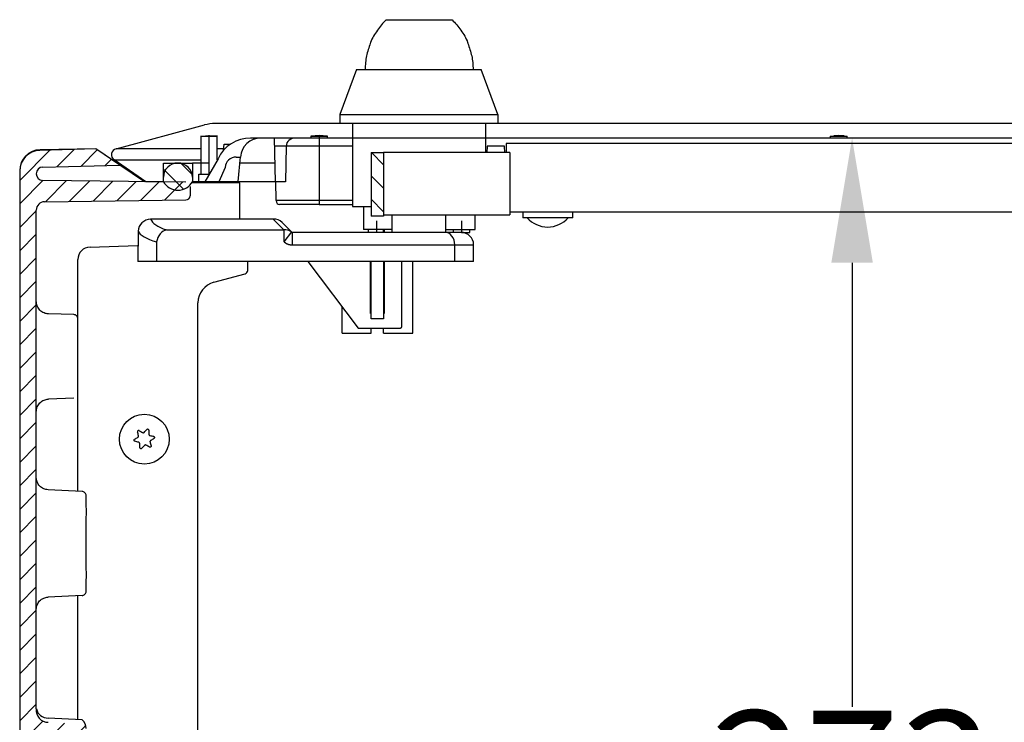
# Model space of a CAD drawing. Extents: x 341 to 4396, y 367 to 3459.
# Drawn here: x 1006 to 1242, y 3050 to 3219 of the extents above; entities that cross this region are included whole.
import ezdxf

# ---------------------------------------------------------------- set-up
doc = ezdxf.new("R2010")
doc.units = 0
doc.header["$MEASUREMENT"] = 0
doc.header["$PDMODE"] = 2
doc.header["$PDSIZE"] = -0.01
doc.layers.get('Defpoints').update_dxf_attribs({"linetype": 'CONTINUOUS'})
for name, color, linetype in [('1', 7, 'CONTINUOUS'), ('3', 7, 'CONTINUOUS'), ('8', 7, 'CONTINUOUS')]:
    doc.layers.add(name, color=color, linetype=linetype)
doc.styles.add('Arial Unicode MS', font='ARIALUNI.TTF')
doc.styles.get("Standard").update_dxf_attribs({"font": 'monotxt.shx'})
doc.dimstyles.new('Poliester', dxfattribs={"dimtxt": 30, "dimasz": 30, "dimexe": 1.25, "dimexo": 0.625, "dimtad": 0, "dimtih": 1, "dimtoh": 1, "dimdec": 0, "dimzin": 0, "dimdsep": 46, "dimtxsty": 'STANDARD', "dimcen": 0.09, "dimadec": 0, "dimazin": 0, "dimtp": 0.005, "dimtm": -0.005, "dimtfac": 1, "dimtdec": 0, "dimtmove": 0, "dimatfit": 3, "dimfxl": 1, "dimtolj": 1, "dimtzin": 0, "dimarcsym": 0})

# ---------------------------------------------------------------- blocks, each defined once
blk = doc.blocks.new('*X42')
at = {"layer": '3', "color": 1, "linetype": 'Continuous'}
for p, q in [((-39.63, 282.81), (-32.21, 290.23)), ((-30.66, 286.12), (-26.45, 290.33)), ((-24.85, 286.28), (-20.96, 290.16)), ((-19.04, 286.43), (-17.58, 287.89)), ((-39.63, 277.16), (-33.95, 282.84)), ((-33.44, 277.68), (-28.36, 282.76)), ((-27.71, 277.76), (-22.78, 282.69)), ((-21.98, 277.83), (-17.2, 282.62)), ((-16.25, 277.91), (-11.61, 282.54)), ((-10.52, 277.98), (-6.03, 282.47)), ((-4.78, 278.06), (-0.44, 282.4)), ((-39.63, 271.5), (-35.63, 275.5)), ((-39.63, 265.84), (-35.63, 269.84)), ((-39.63, 260.19), (-35.63, 264.19)), ((-39.63, 254.53), (-35.63, 258.53)), ((-39.63, 248.87), (-35.63, 252.87)), ((-39.63, 243.22), (-35.63, 247.22)), ((-39.63, 237.56), (-35.63, 241.56)), ((-39.63, 231.9), (-35.63, 235.9)), ((-39.63, 226.25), (-35.63, 230.25)), ((-39.63, 220.59), (-35.63, 224.59)), ((-39.63, 214.93), (-35.63, 218.93)), ((-39.63, 209.27), (-35.63, 213.27)), ((-39.63, 203.62), (-35.63, 207.62)), ((-39.63, 197.96), (-35.63, 201.96)), ((-39.63, 192.3), (-35.63, 196.3)), ((-39.63, 186.65), (-35.63, 190.65)), ((-39.63, 180.99), (-35.63, 184.99)), ((-39.63, 175.33), (-35.63, 179.33)), ((-39.63, 169.68), (-35.63, 173.68)), ((-39.63, 164.02), (-35.63, 168.02)), ((-39.63, 158.36), (-35.63, 162.36)), ((-39.63, 152.71), (-35.63, 156.71)), ((-39.63, 147.05), (-33.97, 152.71)), ((-39.63, 141.39), (-28.84, 152.18)), ((-39.63, 135.74), (-23.82, 151.54)), ((-39.63, 130.08), (-23.63, 146.08)), ((-39.63, 124.42), (-24.97, 139.08)), ((-29.57, 128.82), (-23.63, 134.77)), ((-39.63, 118.77), (-35.63, 122.77)), ((-39.63, 113.11), (-35.63, 117.11)), ((-39.63, 107.45), (-35.63, 111.45)), ((-39.63, 101.79), (-35.63, 105.79)), ((-39.63, 96.14), (-35.63, 100.14)), ((-39.63, 90.48), (-35.63, 94.48)), ((-39.63, 84.82), (-35.63, 88.82)), ((-39.63, 79.17), (-35.63, 83.17)), ((-39.63, 73.51), (-35.63, 77.51)), ((-39.63, 67.85), (-35.63, 71.85)), ((-39.63, 62.2), (-35.63, 66.2)), ((-39.63, 56.54), (-35.63, 60.54)), ((-39.63, 50.88), (-35.63, 54.88)), ((-39.63, 45.23), (-35.63, 49.23)), ((-39.63, 39.57), (-35.63, 43.57)), ((-39.63, 33.91), (-35.63, 37.91)), ((-39.63, 28.26), (-35.63, 32.26)), ((-39.63, 22.6), (-35.63, 26.6)), ((-39.63, 16.94), (-35.63, 20.94)), ((-39.63, 11.29), (-35.63, 15.29)), ((-39.63, 5.63), (-35.63, 9.63)), ((-39.63, -0.03), (-35.31, 4.28)), ((-39.44, -5.5), (-30.62, 3.32)), ((-30.03, -1.75), (-25.04, 3.24)), ((-24.3, -1.67), (-19.46, 3.17)), ((-18.57, -1.6), (-13.87, 3.1)), ((-12.84, -1.52), (-8.29, 3.02)), ((-7.11, -1.45), (-2.71, 2.95)), ((-1.37, -1.37), (1.37, 1.37)), ((-36.89, -8.61), (-33.3, -5.02)), ((-31.83, -9.2), (-27.79, -5.16)), ((-26.27, -9.3), (-22.28, -5.31)), ((-19.36, -8.05), (-16.76, -5.45))]:
    blk.add_line(p, q, dxfattribs=at)
blk = doc.blocks.new('*X46')
at = {"layer": '3', "color": 1, "linetype": 'Continuous'}
for p, q in [((1.41, -1.41), (-1.41, 1.41)), ((-0.74, -4.92), (-5.59, -0.07))]:
    blk.add_line(p, q, dxfattribs=at)
blk = doc.blocks.new('*X50')
at = {"layer": '3', "color": 1, "linetype": 'Continuous'}
for p, q in [((1.41, -1.41), (-1.41, 1.41)), ((1.41, -7.07), (-1.59, -4.07)), ((1.41, -12.73), (-1.59, -9.73))]:
    blk.add_line(p, q, dxfattribs=at)
blk = doc.blocks.new('*D55')
at = {"layer": '1', "color": 0, "linetype": 'Continuous', "lineweight": -2, "transparency": 16777216}
for p, q in [((1379.45, 3190.51), (1204.56, 3190.51)), ((1205.81, 3160.51), (1205.81, 3053.58)), ((1205.81, 2947.38), (1205.81, 3021.68)), ((1160.43, 2917.38), (1207.06, 2917.38))]:
    blk.add_line(p, q, dxfattribs=at)
at = {"layer": '1', "color": 0, "linetype": 'Continuous', "transparency": 16777216}
for points in [[(1200.81, 3160.51), (1210.81, 3160.51), (1205.81, 3190.51)], [(1200.81, 2947.38), (1210.81, 2947.38), (1205.81, 2917.38)]]:
    blk.add_solid(points, dxfattribs=at)
at = {"layer": 'Defpoints', "color": 0, "linetype": 'Continuous', "transparency": 16777216}
for p in [(1380.08, 3190.51), (1159.8, 2917.38), (1205.81, 2917.38)]:
    blk.add_point(p, dxfattribs=at)
at = {"layer": '1', "color": 0, "linetype": 'Continuous', "transparency": 16777216, "insert": (1205.81, 3037.63), "char_height": 30, "attachment_point": 5, "style": 'Arial Unicode MS'}
blk.add_mtext('\\A1;273', dxfattribs=at)

msp = doc.modelspace()

# ---------------------------------------------------------------- linework, layer by layer
at = {"layer": '1', "color": 7, "linetype": 'Continuous'}
for p, q in [((1123.48, 3187.01), (1123.48, 3172.01)), ((1053.23, 3185.55), (1050.08, 3180.01)), ((1054.94, 3183.44), (1053.45, 3180.01)), ((1058.5, 3179.71), (1046.91, 3179.74)), ((1034.03, 3168.08), (1033.93, 3160.81)), ((1060.42, 3158.66), (1060.42, 3160.81)), ((1052.2, 3155.82), (1059.77, 3157.85)), ((1048.38, 2930.38), (1048.38, 3150.85))]:
    msp.add_line(p, q, dxfattribs=at)
for centre, radius, start, end in [((1061.07, 3181.83), 8.68, 90, 154.6259), ((1063.51, 3185.59), 4.92, 90, 175.8135), ((1071.57, 3188.58), 1.91, 87.5703, 180), ((1057.6, 3183.28), 2.67, 90.1189, 176.5793), ((1132.54, 3175.71), 6.61, 221.8466, 318.1534), ((1022.51, 3161.27), 3.01, 91.5686, 180), ((1059.41, 3158.8), 1.01, 290.4408, 352.2465), ((1053.7, 3150.71), 5.32, 106.3516, 178.4208), ((1018.52, 3147.03), 0.979, 355.4219, 90), ((1012.37, 3052.75), 2.89, 173.6235, 270), ((1012.34, 3053.79), 2.92, 194.3091, 270), ((1018.72, 3048.37), 2.78, 0, 48.8165)]:
    msp.add_arc(centre, radius, start, end, dxfattribs=at)
at = {"layer": '3', "color": 7, "linetype": 'Continuous'}
for p, q in [((1093.58, 3219.01), (1109.58, 3219.01)), ((1086.58, 3207.01), (1082.58, 3196.21)), ((1086.58, 3207.01), (1116.58, 3207.01)), ((1120.58, 3196.21), (1116.58, 3207.01)), ((1707.57, 3194.01), (1052.59, 3194.01)), ((1082.58, 3196.21), (1082.58, 3194.01)), ((1082.58, 3196.21), (1120.58, 3196.21)), ((1085.58, 3194.01), (1085.58, 3174.01)), ((1117.58, 3194.01), (1117.58, 3186.92)), ((1120.58, 3196.21), (1120.58, 3194.01)), ((1028.69, 3187.96), (1050, 3193.67)), ((1049.08, 3191), (1049.08, 3181.81)), ((1053.1, 3191.01), (1050.22, 3191.01)), ((1051.08, 3181.81), (1051.08, 3191.19)), ((1051.11, 3191.17), (1053.06, 3191)), ((1053.06, 3185.26), (1053.06, 3191)), ((1698.24, 3190.51), (1061.07, 3190.51)), ((1067.03, 3180.01), (1066.85, 3190.51)), ((1122.58, 3189.21), (1122.58, 3186.92)), ((1200.55, 3191.01), (1204.6, 3191.01)), ((1200.56, 3191), (1200.56, 3190.52)), ((1202.6, 3191.17), (1201.42, 3191.07)), ((1202.58, 3191.01), (1202.58, 3191.19)), ((1203.92, 3191.06), (1202.6, 3191.17)), ((1204.63, 3190.52), (1204.63, 3191)), ((1023.79, 3187.91), (1010.37, 3187.56)), ((1023.79, 3187.91), (1010.42, 3187.68)), ((1029.57, 3184.01), (1023.79, 3187.91)), ((1035.5, 3180.01), (1023.79, 3187.91)), ((1049.08, 3187.96), (1028.69, 3187.96)), ((1054.62, 3187.96), (1053.06, 3187.96)), ((1054.58, 3187.52), (1054.69, 3189.05)), ((1054.72, 3189.01), (1056.19, 3189.01)), ((1090.08, 3187.01), (1090.08, 3186.92)), ((1123.48, 3187.01), (1093.08, 3187.01)), ((1093.08, 3187.01), (1093.08, 3186.92)), ((1117.99, 3188.56), (1117.93, 3186.92)), ((1122.15, 3188.58), (1118, 3188.58)), ((1122.21, 3186.92), (1122.14, 3188.56)), ((1028.23, 3185.28), (1049.08, 3185.28)), ((1035.89, 3180.01), (1028.23, 3185.28)), ((1043.61, 3184.51), (1043.55, 3184.51)), ((1051.08, 3184.51), (1047.08, 3184.51)), ((1057.6, 3185.95), (1058.6, 3185.95)), ((1058.11, 3180.02), (1058.6, 3185.96)), ((1066.95, 3184.51), (1058.48, 3184.51)), ((1005.5, 3182.68), (1005.5, 2893.35)), ((1011.06, 3183.53), (1029.57, 3184.01)), ((1035.5, 3180.01), (1029.57, 3184.01)), ((1045.52, 3179.88), (1011.08, 3180.33)), ((1040.08, 3180.01), (1035.89, 3180.01)), ((1040.08, 3180.01), (1040.1, 3181.12)), ((1047.06, 3181.12), (1047.08, 3180.01)), ((1067.03, 3180.01), (1047.08, 3180.01)), ((1048.58, 3181.81), (1051.08, 3181.81)), ((1048.59, 3180.02), (1048.59, 3181.81)), ((1058.5, 3170.98), (1058.5, 3179.71)), ((1067.22, 3175.46), (1067.14, 3180.02)), ((1046.5, 3178.88), (1046.5, 3176.62)), ((1011.48, 3175.18), (1045.52, 3175.62)), ((1009.5, 3053.07), (1009.5, 3173.18)), ((1085.58, 3174.01), (1090.06, 3174.01)), ((1088.24, 3174.08), (1088.24, 3168.53)), ((1126.56, 3172.69), (1126.56, 3171.3)), ((1138.52, 3172.69), (1138.52, 3171.3)), ((1066.52, 3170.98), (1037.01, 3170.98)), ((1069.09, 3168.41), (1066.52, 3170.98)), ((1093.08, 3171.72), (1090.08, 3171.72)), ((1091.33, 3170.61), (1091.33, 3167.81)), ((1093.08, 3172.01), (1123.48, 3172.01)), ((1095.08, 3172.01), (1095.08, 3167.81)), ((1108.08, 3167.81), (1108.08, 3172.01)), ((1111.83, 3170.61), (1111.83, 3167.81)), ((1115, 3172.03), (1115, 3168.53)), ((1138.58, 3171.31), (1126.58, 3171.31)), ((1040.84, 3168.41), (1069.09, 3168.41)), ((1070.88, 3167.96), (1068.64, 3170.2)), ((1069.09, 3168.41), (1069.09, 3165.51)), ((1070.88, 3167.91), (1069.09, 3165.51)), ((1095.08, 3168.51), (1088.24, 3168.51)), ((1089.33, 3168.51), (1089.33, 3167.81)), ((1093.08, 3167.81), (1093.08, 3168.53)), ((1093.33, 3167.81), (1093.33, 3168.51)), ((1108.08, 3168.51), (1115.08, 3168.51)), ((1109.83, 3168.51), (1109.83, 3167.81)), ((1113.83, 3167.81), (1113.83, 3168.51)), ((1038.46, 3165.51), (1038.46, 3160.81)), ((1111.73, 3167.81), (1071.19, 3167.81)), ((1071.19, 3164.81), (1071.19, 3167.81)), ((1111.83, 3167.81), (1113.83, 3167.81)), ((1022.43, 3164.28), (1033.89, 3164.68)), ((1071.19, 3164.81), (1114.73, 3164.81)), ((1110.2, 3160.81), (1110.2, 3164.81)), ((1114.73, 3160.81), (1114.73, 3164.81)), ((1019.5, 3105.51), (1019.5, 3161.27)), ((1114.73, 3160.81), (1033.93, 3160.81)), ((1018.52, 3148.01), (1012.42, 3148.17)), ((1018.52, 3127.91), (1012.42, 3127.67)), ((1020.55, 3105.46), (1012.34, 3105.86)), ((1020.55, 3080.4), (1012.34, 3079.99)), ((1019.5, 3050.51), (1019.5, 3080.35)), ((1020.55, 3050.46), (1012.34, 3050.87))]:
    msp.add_line(p, q, dxfattribs=at)
at = {"layer": '3', "color": 18, "linetype": 'Continuous'}
msp.add_line((1049.05, 3191.01), (1053.1, 3191.01), dxfattribs=at)
at = {"layer": '3', "color": 253, "linetype": 'Continuous'}
msp.add_line((1632.58, 3189.21), (1122.58, 3189.21), dxfattribs=at)
at = {"layer": '3', "color": 9, "linetype": 'Continuous'}
for p, q in [((1093.08, 3186.92), (1090.08, 3186.92)), ((1090.08, 3186.92), (1090.08, 3171.72)), ((1093.08, 3186.92), (1093.08, 3171.72))]:
    msp.add_line(p, q, dxfattribs=at)
at = {"layer": '3', "color": 251, "linetype": 'Continuous'}
for p, q in [((1040.08, 3184.51), (1047.08, 3184.51)), ((1040.08, 3180.01), (1040.08, 3184.51)), ((1047.08, 3184.51), (1047.08, 3180.01))]:
    msp.add_line(p, q, dxfattribs=at)
at = {"layer": '3', "color": 9, "linetype": 'Continuous'}
msp.add_lwpolyline([(1093.07, 3186.92), (1092.97, 3186.92), (1092.87, 3186.92), (1092.77, 3186.92), (1092.67, 3186.92), (1092.57, 3186.92), (1092.47, 3186.92), (1092.37, 3186.92), (1092.27, 3186.92), (1092.17, 3186.92), (1092.07, 3186.92), (1091.97, 3186.92), (1091.86, 3186.92), (1091.76, 3186.92), (1091.66, 3186.92), (1091.56, 3186.92), (1091.46, 3186.92), (1091.36, 3186.92), (1091.26, 3186.92), (1091.16, 3186.92), (1091.06, 3186.92), (1090.96, 3186.92), (1090.86, 3186.92), (1090.76, 3186.92), (1090.66, 3186.92), (1090.57, 3186.92), (1090.46, 3186.92), (1090.29, 3186.92), (1090.06, 3186.92)], dxfattribs=at)
at = {"layer": '3', "color": 253, "linetype": 'Continuous'}
msp.add_lwpolyline([(1479.75, 3172.71), (1462.78, 3172.71), (1445.81, 3172.71), (1428.85, 3172.71), (1411.88, 3172.71), (1394.91, 3172.71), (1377.94, 3172.71), (1360.97, 3172.71), (1344.01, 3172.71), (1327.04, 3172.71), (1310.03, 3172.71), (1293.1, 3172.71), (1276.27, 3172.71), (1259.16, 3172.71), (1241.66, 3172.71), (1225.22, 3172.71), (1210.37, 3172.71), (1191.29, 3172.71), (1161.9, 3172.71), (1123.41, 3172.71)], dxfattribs=at)
at = {"layer": '3', "color": 7, "linetype": 'Continuous'}
msp.add_lwpolyline([(1069.12, 3165.54), (1069.18, 3165.49, 0.005533), (1069.24, 3165.44, 0.005621), (1069.3, 3165.39, 0.005709), (1069.36, 3165.35, 0.005789), (1069.42, 3165.31, 0.005868), (1069.48, 3165.27, 0.005939), (1069.54, 3165.23, 0.006008), (1069.61, 3165.19, 0.006067), (1069.67, 3165.15, 0.006123), (1069.74, 3165.12, 0.006171), (1069.8, 3165.09, 0.006211), (1069.87, 3165.06, 0.00624), (1069.93, 3165.03, 0.006271), (1070, 3165, 0.006299), (1070.07, 3164.98, 0.006293), (1070.13, 3164.95, 0.006257), (1070.2, 3164.93, 0.006304), (1070.27, 3164.91, 0.006417), (1070.34, 3164.89, 0.006212), (1070.41, 3164.88, 0.005774), (1070.48, 3164.86, 0.006336), (1070.56, 3164.85, 0.007492), (1070.63, 3164.84, 0.00563), (1070.7, 3164.83, 0.001922), (1070.77, 3164.82, 0.00785), (1070.85, 3164.81, 0.013203), (1070.98, 3164.81, 0.006307), (1071.15, 3164.8, 0.003304)], format="xyb", dxfattribs=at)
msp.add_lwpolyline([(1071.15, 3167.81), (1071.14, 3167.81), (1071.14, 3167.81), (1071.13, 3167.81), (1071.12, 3167.81), (1071.11, 3167.81), (1071.1, 3167.81), (1071.09, 3167.81), (1071.09, 3167.81), (1071.08, 3167.81), (1071.07, 3167.81), (1071.06, 3167.81), (1071.05, 3167.81), (1071.05, 3167.81), (1071.04, 3167.81), (1071.03, 3167.81), (1071.02, 3167.81), (1071.01, 3167.81), (1071.01, 3167.81), (1071, 3167.81), (1070.99, 3167.81), (1070.98, 3167.81), (1070.97, 3167.81), (1070.96, 3167.81), (1070.96, 3167.81), (1070.95, 3167.81), (1070.94, 3167.81), (1070.93, 3167.81), (1070.91, 3167.81)], dxfattribs=at)
msp.add_circle((1035.5, 3118.01), 6, dxfattribs=at)
for centre, radius, start, end in [((1052.59, 3184.01), 10, 90, 105), ((1010.5, 3182.68), 5, 91, 180), ((1010.5, 3182.56), 5, 91.5, 180), ((1029.08, 3186.51), 1.5, 105, 235.5), ((1043.55, 3181.06), 3.45, 90, 179), ((1043.61, 3181.06), 3.45, 1, 90), ((1011.1, 3181.93), 1.6, 91.5, 269.25), ((1011.5, 3173.18), 2, 90.75, 180), ((1045.5, 3176.62), 1, 270.75, 0), ((1111.73, 3164.81), 3, 0, 90)]:
    msp.add_arc(centre, radius, start, end, dxfattribs=at)
at = {"layer": '3', "color": 251, "linetype": 'Continuous'}
msp.add_arc((1043.58, 3181.95), 4, 208.955, 331.045, dxfattribs=at)
at = {"layer": '3', "color": 7, "linetype": 'Continuous'}
for centre, major_axis, ratio, start_param, end_param in [((1068.01, 3175.51), (0, 1), 0.807767, 1.61443, 3.141593), ((1055.79, 3171.46), (18.86, 0), 0.265224, 3.236868, 3.797197), ((1066.52, 3168.08), (-2.12, -2.12), 0.936304, 3.141593, 3.959875), ((1055.79, 3168.56), (21.86, 0), 0.228831, 3.236868, 3.797197), ((1040.84, 3165.51), (-0.98, -2.84), 0.775722, 3.559914, 4.97378), ((1069.09, 3165.51), (2.12, 2.12), 0.936304, 0.157686, 0.818282), ((1107.82, 3164.81), (0, 3), 0.79268, 4.708933, 6.283185)]:
    msp.add_ellipse(centre, major_axis=major_axis, ratio=ratio, start_param=start_param, end_param=end_param, dxfattribs=at)
at = {"layer": '3', "color": 253, "linetype": 'Continuous'}
msp.add_ellipse((1037.01, 3168.08), major_axis=(-2.82, -1.02), ratio=0.962484, start_param=4.378568, end_param=5.924974, dxfattribs=at)
at = {"layer": '3', "color": 7, "linetype": 'Continuous'}
for points, knots in [([(1093.69, 3218.99), (1092.9, 3218.21), (1091.52, 3216.5), (1090.26, 3214.52), (1089.57, 3212.38), (1088.83, 3210.27), (1088.65, 3208.14), (1088.64, 3207.03)], [0, 0, 0, 0, 0.247302, 0.499022, 0.518351, 0.754289, 1, 1, 1, 1]), ([(1109.55, 3218.99), (1110.34, 3218.21), (1111.72, 3216.5), (1112.98, 3214.52), (1113.67, 3212.38), (1114.41, 3210.27), (1114.59, 3208.14), (1114.6, 3207.03)], [0, 0, 0, 0, 0.247302, 0.499023, 0.518351, 0.754289, 1, 1, 1, 1]), ([(1012.42, 3148.17), (1012.04, 3148.19), (1011.32, 3148.36), (1010.3, 3149.01), (1009.7, 3150.06), (1009.52, 3150.81), (1009.49, 3151.18)], [0, 0, 0, 0, 0.236681, 0.49253, 0.763319, 1, 1, 1, 1]), ([(1009.49, 3124.66), (1009.5, 3125.07), (1009.67, 3125.82), (1010.33, 3126.83), (1011.32, 3127.48), (1012.04, 3127.64), (1012.42, 3127.67)], [0, 0, 0, 0, 0.253395, 0.508639, 0.763881, 1, 1, 1, 1]), ([(1012.34, 3105.86), (1011.96, 3105.89), (1011.24, 3106.06), (1010.23, 3106.68), (1009.69, 3107.71), (1009.52, 3108.42), (1009.49, 3108.79)], [0, 0, 0, 0, 0.242585, 0.504816, 0.757414, 1, 1, 1, 1]), ([(1020.55, 3080.4), (1020.67, 3080.41), (1020.91, 3080.47), (1021.21, 3080.72), (1021.47, 3081.02), (1021.55, 3081.43), (1021.5, 3082.33), (1021.56, 3084.36), (1021.52, 3088.05), (1021.54, 3092.93), (1021.52, 3097.84), (1021.56, 3101.53), (1021.5, 3103.56), (1021.55, 3104.43), (1021.47, 3104.84), (1021.21, 3105.14), (1020.91, 3105.39), (1020.67, 3105.45), (1020.55, 3105.46)], [0, 0, 0, 0, 0.012865, 0.028466, 0.044067, 0.056932, 0.075653, 0.147417, 0.290947, 0.5, 0.709053, 0.855703, 0.924347, 0.943068, 0.955933, 0.971534, 0.987135, 1, 1, 1, 1]), ([(1009.49, 3077.06), (1009.52, 3077.44), (1009.69, 3078.14), (1010.23, 3079.18), (1011.24, 3079.8), (1011.96, 3079.97), (1012.34, 3079.99)], [0, 0, 0, 0, 0.242585, 0.495185, 0.757415, 1, 1, 1, 1])]:
    msp.add_open_spline(points, degree=3, knots=knots, dxfattribs=at)
at = {"layer": '8', "color": 7, "linetype": 'Continuous'}
for p, q in [((1438.45, 3190.49), (1071.65, 3190.49)), ((1077.55, 3191.17), (1075.53, 3190.99)), ((1075.53, 3190.99), (1079.58, 3190.99)), ((1075.53, 3190.99), (1075.53, 3190.49)), ((1077.55, 3191.17), (1077.55, 3174.49)), ((1079.58, 3190.99), (1077.55, 3191.17)), ((1079.58, 3190.49), (1079.58, 3190.99)), ((1085.55, 3188.58), (1066.85, 3188.58)), ((1069.66, 3188.58), (1069.5, 3179.99)), ((1069.5, 3179.99), (1066.91, 3179.99)), ((1077.55, 3175.45), (1067.21, 3175.45)), ((1085.55, 3175.45), (1077.55, 3175.45)), ((1077.55, 3174.49), (1068.01, 3174.51)), ((1077.55, 3174.49), (1085.55, 3174.49)), ((1074.86, 3160.81), (1086.98, 3144.76)), ((1089.93, 3148.26), (1089.93, 3160.81)), ((1090.08, 3147.01), (1090.08, 3160.81)), ((1093.08, 3160.81), (1093.08, 3147.01)), ((1093.23, 3160.81), (1093.23, 3148.26)), ((1097.48, 3145.26), (1097.48, 3160.81)), ((1100.08, 3143.51), (1100.08, 3160.81)), ((1083.08, 3143.51), (1083.08, 3149.93)), ((1090.08, 3148.26), (1089.93, 3148.26)), ((1093.08, 3147.01), (1090.08, 3147.01)), ((1093.23, 3148.26), (1093.08, 3148.26)), ((1086.98, 3144.76), (1096.98, 3144.76)), ((1090.08, 3143.51), (1090.08, 3144.76)), ((1093.08, 3143.51), (1093.08, 3144.76)), ((1083.08, 3143.51), (1090.08, 3143.51))]:
    msp.add_line(p, q, dxfattribs=at)
at = {"layer": '8', "color": 254, "linetype": 'Continuous'}
msp.add_line((1093.08, 3143.51), (1100.08, 3143.51), dxfattribs=at)
at = {"layer": '8', "color": 7, "linetype": 'Continuous'}
msp.add_lwpolyline([(1096.98, 3144.76), (1097, 3144.76, 0.012803), (1097.03, 3144.77, 0.012156), (1097.05, 3144.77, 0.011974), (1097.08, 3144.77, 0.012481), (1097.1, 3144.78, 0.01272), (1097.13, 3144.79, 0.012876), (1097.15, 3144.79, 0.012977), (1097.18, 3144.8, 0.013184), (1097.2, 3144.82, 0.013294), (1097.22, 3144.83, 0.013439), (1097.25, 3144.84, 0.013511), (1097.27, 3144.86, 0.013609), (1097.29, 3144.87, 0.013663), (1097.31, 3144.89, 0.013733), (1097.33, 3144.91, 0.013723), (1097.35, 3144.93, 0.013659), (1097.37, 3144.95, 0.013733), (1097.39, 3144.97, 0.013898), (1097.4, 3145, 0.013544), (1097.42, 3145.02, 0.012727), (1097.43, 3145.04, 0.013686), (1097.44, 3145.07, 0.015726), (1097.45, 3145.09, 0.012376), (1097.46, 3145.12, 0.005392), (1097.46, 3145.14, 0.016186), (1097.47, 3145.17, 0.027067), (1097.47, 3145.21, 0.013868), (1097.48, 3145.26, 0.007625)], format="xyb", dxfattribs=at)
for points in [[(1033.17, 3118.02), (1033.43, 3118.18), (1033.7, 3118.34), (1033.97, 3118.5)], [(1034.11, 3118.85), (1034.02, 3119.15), (1033.94, 3119.45), (1033.85, 3119.74)], [(1034.23, 3120.08), (1034.24, 3120.08), (1034.25, 3120.07), (1034.26, 3120.07)], [(1034.26, 3120.07), (1034.53, 3119.92), (1034.8, 3119.77), (1035.07, 3119.61)], [(1035.07, 3119.61), (1035.09, 3119.6), (1035.1, 3119.6), (1035.11, 3119.59)], [(1035.45, 3119.67), (1035.67, 3119.89), (1035.88, 3120.12), (1036.09, 3120.34)], [(1036.58, 3120.14), (1036.58, 3119.84), (1036.59, 3119.53), (1036.59, 3119.22)], [(1036.79, 3118.93), (1036.8, 3118.92), (1036.81, 3118.92), (1036.83, 3118.92)], [(1036.83, 3118.92), (1037.13, 3118.84), (1037.43, 3118.77), (1037.73, 3118.69)], [(1037.8, 3118.17), (1037.54, 3118.02), (1037.28, 3117.86), (1037.01, 3117.7)], [(1034.15, 3117.28), (1033.84, 3117.36), (1033.54, 3117.43), (1033.25, 3117.51)], [(1034.39, 3116.05), (1034.39, 3116.36), (1034.39, 3116.67), (1034.38, 3116.98)], [(1035.52, 3116.53), (1035.31, 3116.3), (1035.09, 3116.08), (1034.88, 3115.86)], [(1035.9, 3116.58), (1035.89, 3116.59), (1035.87, 3116.6), (1035.86, 3116.6)], [(1036.71, 3116.13), (1036.45, 3116.28), (1036.18, 3116.43), (1035.9, 3116.58)], [(1036.87, 3117.35), (1036.95, 3117.04), (1037.04, 3116.75), (1037.12, 3116.45)]]:
    msp.add_open_spline(points, degree=3, dxfattribs=at)
for points, knots in [([(1034.23, 3120.08), (1034.21, 3120.09), (1034.19, 3120.1), (1034.14, 3120.1), (1034.11, 3120.1), (1034.04, 3120.09), (1034.01, 3120.08), (1033.96, 3120.05), (1033.93, 3120.03), (1033.89, 3119.99), (1033.88, 3119.96), (1033.85, 3119.91), (1033.85, 3119.88), (1033.84, 3119.82), (1033.84, 3119.78), (1033.85, 3119.75), (1033.85, 3119.75), (1033.85, 3119.74)], [0.0000160841, 0.0000160841, 0.0000160841, 0.0000160841, 0.0000708854, 0.0000708854, 0.0001712122, 0.0001712122, 0.0002672973, 0.0002672973, 0.0003588772, 0.0003588772, 0.0004487527, 0.0004487527, 0.000540183, 0.000540183, 0.0006356362, 0.0006356362, 0.000648327, 0.000648327, 0.000648327, 0.000648327]), ([(1033.97, 3118.5), (1033.97, 3118.5), (1033.97, 3118.5), (1034.01, 3118.52), (1034.03, 3118.54), (1034.07, 3118.6), (1034.09, 3118.63), (1034.11, 3118.69), (1034.12, 3118.72), (1034.12, 3118.79), (1034.12, 3118.82), (1034.11, 3118.85)], [0.000010092, 0.000010092, 0.000010092, 0.000010092, 0.0000217711, 0.0000217711, 0.000124578, 0.000124578, 0.0002276268, 0.0002276268, 0.0003322052, 0.0003322052, 0.0004266171, 0.0004266171, 0.0004266171, 0.0004266171]), ([(1035.11, 3119.59), (1035.13, 3119.59), (1035.15, 3119.58), (1035.2, 3119.57), (1035.24, 3119.57), (1035.31, 3119.58), (1035.34, 3119.59), (1035.4, 3119.62), (1035.43, 3119.64), (1035.45, 3119.67)], [0.000003276, 0.000003276, 0.000003276, 0.000003276, 0.000064816, 0.000064816, 0.0001661946, 0.0001661946, 0.0002689974, 0.0002689974, 0.0003684696, 0.0003684696, 0.0003684696, 0.0003684696]), ([(1036.4, 3120.4), (1036.4, 3120.4), (1036.4, 3120.4), (1036.37, 3120.41), (1036.34, 3120.42), (1036.28, 3120.42), (1036.25, 3120.42), (1036.19, 3120.4), (1036.16, 3120.39), (1036.12, 3120.36), (1036.11, 3120.35), (1036.09, 3120.34)], [0.000056623, 0.000056623, 0.000056623, 0.000056623, 0.000060934, 0.000060934, 0.000151292, 0.000151292, 0.0002416748, 0.0002416748, 0.0003350496, 0.0003350496, 0.0003944278, 0.0003944278, 0.0003944278, 0.0003944278]), ([(1036.4, 3120.4), (1036.43, 3120.39), (1036.46, 3120.38), (1036.5, 3120.34), (1036.52, 3120.31), (1036.56, 3120.25), (1036.57, 3120.22), (1036.58, 3120.17), (1036.58, 3120.16), (1036.58, 3120.14)], [0.000398751, 0.000398751, 0.000398751, 0.000398751, 0.0004894093, 0.0004894093, 0.0005896992, 0.0005896992, 0.000693947, 0.000693947, 0.0007413738, 0.0007413738, 0.0007413738, 0.0007413738]), ([(1036.59, 3119.22), (1036.59, 3119.21), (1036.59, 3119.2), (1036.59, 3119.16), (1036.6, 3119.13), (1036.63, 3119.06), (1036.65, 3119.03), (1036.69, 3118.98), (1036.72, 3118.96), (1036.76, 3118.94), (1036.77, 3118.93), (1036.79, 3118.93)], [0.000003317, 0.000003317, 0.000003317, 0.000003317, 0.000026912, 0.000026912, 0.0001296196, 0.0001296196, 0.000232797, 0.000232797, 0.0003376519, 0.0003376519, 0.000374208, 0.000374208, 0.000374208, 0.000374208]), ([(1037.77, 3118.68), (1037.76, 3118.68), (1037.76, 3118.68), (1037.74, 3118.69), (1037.74, 3118.69), (1037.73, 3118.69)], [0.0000031119, 0.0000031119, 0.0000031119, 0.0000031119, 0.0000216499, 0.0000216499, 0.0000459777, 0.0000459777, 0.0000459777, 0.0000459777]), ([(1037.77, 3118.68), (1037.79, 3118.67), (1037.81, 3118.66), (1037.85, 3118.62), (1037.88, 3118.6), (1037.91, 3118.55), (1037.92, 3118.52), (1037.94, 3118.47), (1037.94, 3118.43), (1037.94, 3118.37), (1037.93, 3118.34), (1037.91, 3118.28), (1037.89, 3118.25), (1037.85, 3118.21), (1037.83, 3118.19), (1037.8, 3118.17)], [0.000045895, 0.000045895, 0.000045895, 0.000045895, 0.0001235527, 0.0001235527, 0.0002158524, 0.0002158524, 0.0003069413, 0.0003069413, 0.0004001471, 0.0004001471, 0.0004981508, 0.0004981508, 0.0006004233, 0.0006004233, 0.00068646, 0.00068646, 0.00068646, 0.00068646]), ([(1033.25, 3117.51), (1033.24, 3117.51), (1033.23, 3117.51), (1033.19, 3117.52), (1033.17, 3117.54), (1033.12, 3117.57), (1033.1, 3117.6), (1033.06, 3117.65), (1033.05, 3117.67), (1033.03, 3117.73), (1033.03, 3117.76), (1033.03, 3117.83), (1033.04, 3117.86), (1033.07, 3117.92), (1033.08, 3117.95), (1033.13, 3117.99), (1033.15, 3118.01), (1033.17, 3118.02)], [0.0000031119, 0.0000031119, 0.0000031119, 0.0000031119, 0.0000273846, 0.0000273846, 0.0001225667, 0.0001225667, 0.000213936, 0.000213936, 0.0003041068, 0.0003041068, 0.000396373, 0.000396373, 0.0004933887, 0.0004933887, 0.0005946302, 0.0005946302, 0.0006797997, 0.0006797997, 0.0006797997, 0.0006797997]), ([(1034.38, 3116.98), (1034.38, 3116.99), (1034.38, 3117), (1034.38, 3117.04), (1034.37, 3117.07), (1034.34, 3117.13), (1034.33, 3117.16), (1034.28, 3117.21), (1034.25, 3117.24), (1034.2, 3117.26), (1034.17, 3117.27), (1034.15, 3117.28)], [0.000003317, 0.000003317, 0.000003317, 0.000003317, 0.000026912, 0.000026912, 0.0001296196, 0.0001296196, 0.000232797, 0.000232797, 0.0003376519, 0.0003376519, 0.000419848, 0.000419848, 0.000419848, 0.000419848]), ([(1034.57, 3115.8), (1034.55, 3115.81), (1034.52, 3115.82), (1034.47, 3115.86), (1034.45, 3115.89), (1034.42, 3115.94), (1034.4, 3115.98), (1034.4, 3116.02), (1034.39, 3116.04), (1034.39, 3116.05)], [0.000398751, 0.000398751, 0.000398751, 0.000398751, 0.0004894093, 0.0004894093, 0.0005896992, 0.0005896992, 0.000693947, 0.000693947, 0.0007413738, 0.0007413738, 0.0007413738, 0.0007413738]), ([(1034.57, 3115.8), (1034.57, 3115.79), (1034.58, 3115.79), (1034.61, 3115.78), (1034.64, 3115.78), (1034.7, 3115.77), (1034.73, 3115.78), (1034.78, 3115.79), (1034.81, 3115.81), (1034.85, 3115.83), (1034.87, 3115.85), (1034.88, 3115.86)], [0.000056623, 0.000056623, 0.000056623, 0.000056623, 0.0000609863, 0.0000609863, 0.000152442, 0.000152442, 0.0002439226, 0.0002439226, 0.0003384316, 0.0003384316, 0.000398531, 0.000398531, 0.000398531, 0.000398531]), ([(1035.86, 3116.6), (1035.84, 3116.61), (1035.82, 3116.62), (1035.77, 3116.63), (1035.73, 3116.63), (1035.67, 3116.62), (1035.63, 3116.6), (1035.57, 3116.57), (1035.55, 3116.55), (1035.52, 3116.53)], [0.000003276, 0.000003276, 0.000003276, 0.000003276, 0.0000649697, 0.0000649697, 0.0001666014, 0.0001666014, 0.0002696611, 0.0002696611, 0.0003693817, 0.0003693817, 0.0003693817, 0.0003693817]), ([(1037.12, 3116.45), (1037.12, 3116.45), (1037.12, 3116.45), (1037.13, 3116.41), (1037.13, 3116.38), (1037.13, 3116.32), (1037.12, 3116.29), (1037.1, 3116.24), (1037.08, 3116.21), (1037.04, 3116.17), (1037.01, 3116.15), (1036.96, 3116.11), (1036.93, 3116.1), (1036.87, 3116.09), (1036.83, 3116.09), (1036.77, 3116.1), (1036.74, 3116.11), (1036.71, 3116.13)], [0.0000160841, 0.0000160841, 0.0000160841, 0.0000160841, 0.0000289468, 0.0000289468, 0.0001256917, 0.0001256917, 0.0002183594, 0.0002183594, 0.000309451, 0.000309451, 0.0004022703, 0.0004022703, 0.0004996558, 0.0004996558, 0.0006013402, 0.0006013402, 0.0006997576, 0.0006997576, 0.0006997576, 0.0006997576]), ([(1037.01, 3117.7), (1037, 3117.7), (1037, 3117.7), (1036.97, 3117.68), (1036.94, 3117.65), (1036.9, 3117.6), (1036.88, 3117.57), (1036.86, 3117.51), (1036.85, 3117.47), (1036.85, 3117.41), (1036.86, 3117.38), (1036.87, 3117.35)], [0.000010092, 0.000010092, 0.000010092, 0.000010092, 0.0000216203, 0.0000216203, 0.0001230994, 0.0001230994, 0.0002248172, 0.0002248172, 0.000328045, 0.000328045, 0.0004212376, 0.0004212376, 0.0004212376, 0.0004212376])]:
    msp.add_open_spline(points, degree=3, knots=knots, dxfattribs=at)

# ---------------------------------------------------------------- block references
at = {"layer": '3'}
for name, p in [('*X42', (1045.13, 2897.5)), ('*X50', (1091.66, 3185.51)), ('*X46', (1045.66, 3183.1))]:
    msp.add_blockref(name, p, dxfattribs=at)

# ---------------------------------------------------------------- dimensions: what is measured, and where the dimension line sits
at = {"layer": '1', "color": 7, "linetype": 'Continuous'}
dim = msp.add_linear_dim(base=(1205.81, 2917.38), p1=(1380.08, 3190.51), p2=(1159.8, 2917.38), angle=90, dimstyle='Poliester', override={"dimtxsty": 'Arial Unicode MS'}, dxfattribs=at)
dim.commit()
dim.dimension.update_dxf_attribs({"geometry": '*D55', "text_midpoint": (1205.81, 3037.63), "dimtype": 160})

doc.saveas('drawing.dxf')
